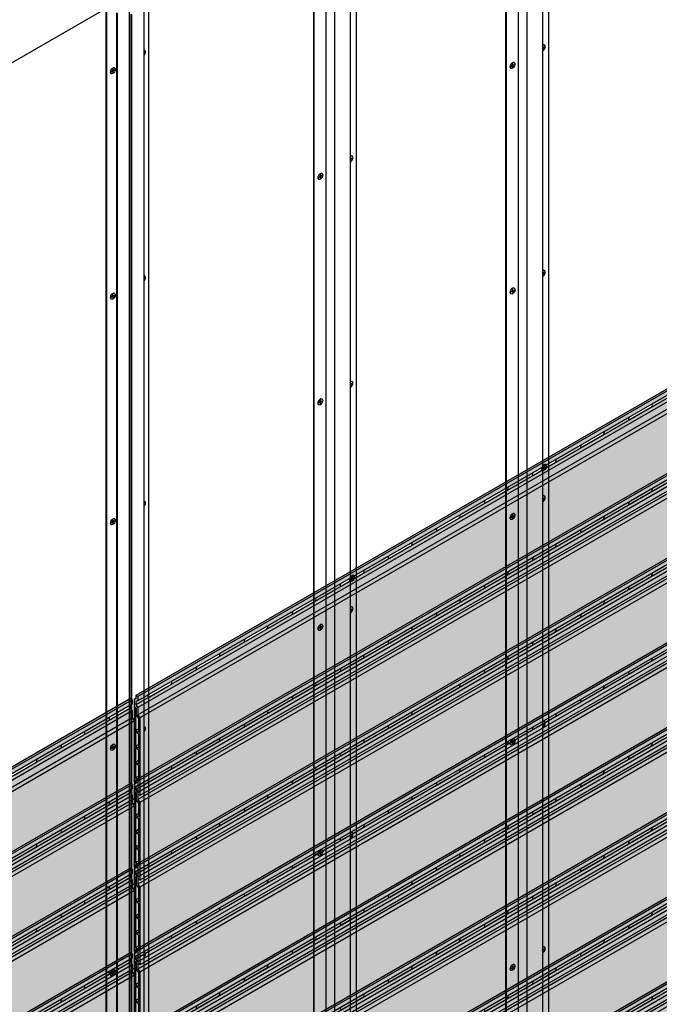
# Model space of a CAD drawing. Units: millimetres. Extents: x 101339 to 241063, y -557879 to -496600.
# Drawn here: x 110418 to 111571, y -533684 to -531910 of the extents above; entities that cross this region are included whole.
import ezdxf

# ---------------------------------------------------------------- set-up
doc = ezdxf.new("R2010")
doc.units = ezdxf.units.MM
for name, color, linetype in [('GUIDE LINE', 252, 'Continuous'), ('HATCHANNEL', 70, 'Continuous'), ('SIDING WITH HATCH', 25, 'Continuous')]:
    doc.layers.add(name, color=color, linetype=linetype)
doc.layers.add('Wall', color=4, linetype='Continuous', lineweight=30)

# ---------------------------------------------------------------- blocks, each defined once
blk = doc.blocks.new('GFHFJHJB')
at = {"layer": 'Wall', "color": 3}
for p, q in [((77.2, -2902.6), (77.2, 43.4)), ((66, 22), (66, -2924)), ((0, -2946), (0, 0)), ((22.7, -2934.1), (22.7, 11.9)), ((38.1, -2942.3), (38.1, 3.8)), ((1, -2946.6), (1, -0.6))]:
    blk.add_line(p, q, dxfattribs=at)
blk = doc.blocks.new('jtuj')
at = {"layer": 'Wall', "color": 2}
for p, q in [((-0.2, 1.9), (-0.2, 0.4)), ((0.2, 1.2), (0.2, 2.1)), ((0.5, 0), (1.7, 0.7)), ((1.7, 1.2), (1, 0.8)), ((-0.5, 0), (-1.7, -0.7)), ((-1.7, -1.2), (-1, -0.8)), ((-0.2, -1.2), (-0.2, -2.1)), ((0.2, -1.9), (0.2, -0.4))]:
    blk.add_line(p, q, dxfattribs=at)
for centre, start, end in [((-0.7, 0.4), 300, 0), ((0.7, 1.2), 180, 300), ((0.7, -0.4), 120, 180), ((-0.7, -1.2), 0, 120)]:
    blk.add_arc(centre, 0.5, start, end, dxfattribs=at)
at = {"layer": 'Wall', "color": 1}
blk.add_ellipse((-0.2, 0.1), major_axis=(-2.14, -3.71), ratio=0.57735, start_param=3.091064, end_param=6.333714, dxfattribs=at)
blk.add_ellipse((0, 0), major_axis=(-2.14, -3.71), ratio=0.57735, dxfattribs=at)
at = {"layer": 'Wall', "color": 2}
for start_param, end_param in [(10.084848, 10.335504), (8.514052, 8.764708), (5.372459, 5.623115), (6.943256, 7.193911)]:
    blk.add_ellipse((0, 0), major_axis=(-1.22, -2.12), ratio=0.57735, start_param=start_param, end_param=end_param, dxfattribs=at)
blk = doc.blocks.new('yrtu')
at = {"layer": 'Wall', "color": 2}
for p, q in [((-0.1, 2.5), (-0.1, 0.5)), ((0.5, 1.6), (0.5, 2.8)), ((0.9, -0.1), (2.6, 0.9)), ((2.6, 1.6), (1.6, 1)), ((-0.1, -1.9), (-0.1, -3.1)), ((0.5, -2.7), (0.5, -0.7))]:
    blk.add_line(p, q, dxfattribs=at)
for centre, start, end in [((-0.8, 0.5), 302.5415, 0), ((1.2, 1.6), 180, 300), ((-0.8, -1.9), 0, 57.4585), ((1.2, -0.7), 120, 180)]:
    blk.add_arc(centre, 0.7, start, end, dxfattribs=at)
at = {"layer": 'Wall', "color": 1}
for centre, start_param, end_param in [((-0.1, 0), 3.091064, 4.00329), ((0.2, -0.1), 6.920388, 10.358372)]:
    blk.add_ellipse(centre, major_axis=(-3, -5.2), ratio=0.57735, start_param=start_param, end_param=end_param, dxfattribs=at)
at = {"layer": 'Wall', "color": 2}
for start_param, end_param in [(10.084848, 10.335504), (8.514052, 8.764708), (6.943256, 7.193911)]:
    blk.add_ellipse((0.2, -0.1), major_axis=(-1.71, -2.97), ratio=0.57735, start_param=start_param, end_param=end_param, dxfattribs=at)
blk = doc.blocks.new('HC FOR HMOLD')
at = {"layer": 'Wall', "color": 3}
for p, q in [((0.5, -2946.3), (0.5, -0.3)), ((-76.7, -2989.7), (-76.7, -43.7)), ((-75.7, -2990.3), (-75.7, -44.3))]:
    blk.add_line(p, q, dxfattribs=at)
at = {"layer": 'Wall', "color": 2}
for p, q in [((-9, -124.7), (-7.7, -123.9)), ((-7.7, -123.2), (-8.7, -123.8)), ((-65.3, -156.5), (-67.1, -157.5)), ((-67.1, -158.2), (-66, -157.6)), ((-65, -153.9), (-65, -155.9)), ((-65, -158.2), (-65, -159.4)), ((-64.3, -154.7), (-64.3, -153.5)), ((-64.3, -159.1), (-64.3, -157)), ((-64, -156.4), (-62.2, -155.4)), ((-62.2, -154.7), (-63.3, -155.3)), ((-9, -531.1), (-7.7, -530.3)), ((-7.7, -529.6), (-8.7, -530.2)), ((-65.3, -562.9), (-67.1, -563.9)), ((-67.1, -564.6), (-66, -564)), ((-65, -560.3), (-65, -562.3)), ((-65, -564.6), (-65, -565.8)), ((-64.3, -561.1), (-64.3, -559.9)), ((-64.3, -565.5), (-64.3, -563.4)), ((-64, -562.8), (-62.2, -561.8)), ((-62.2, -561.1), (-63.3, -561.7)), ((-9, -937.5), (-7.7, -936.7)), ((-7.7, -936), (-8.7, -936.6)), ((-65.3, -969.3), (-67.1, -970.3)), ((-67.1, -971), (-66, -970.4)), ((-65, -966.7), (-65, -968.7)), ((-65, -971), (-65, -972.2)), ((-64.3, -967.5), (-64.3, -966.3)), ((-64.3, -971.9), (-64.3, -969.8)), ((-64, -969.2), (-62.2, -968.2)), ((-62.2, -967.5), (-63.3, -968.1)), ((-9, -1343.9), (-7.7, -1343.1)), ((-7.7, -1342.4), (-8.7, -1343)), ((-65.3, -1375.7), (-67.1, -1376.7)), ((-67.1, -1377.4), (-66, -1376.8)), ((-65, -1373.1), (-65, -1375.1)), ((-65, -1377.4), (-65, -1378.6)), ((-64.3, -1373.9), (-64.3, -1372.7)), ((-64.3, -1378.3), (-64.3, -1376.2)), ((-64, -1375.6), (-62.2, -1374.6)), ((-62.2, -1373.9), (-63.3, -1374.5)), ((-9, -1750.3), (-7.7, -1749.5)), ((-7.7, -1748.8), (-8.7, -1749.4)), ((-65.3, -1782.1), (-67.1, -1783.1)), ((-67.1, -1783.8), (-66, -1783.2)), ((-65, -1779.5), (-65, -1781.5)), ((-65, -1783.8), (-65, -1785)), ((-64.3, -1780.3), (-64.3, -1779.1)), ((-64.3, -1784.7), (-64.3, -1782.6)), ((-64, -1782), (-62.2, -1781)), ((-62.2, -1780.3), (-63.3, -1780.9))]:
    blk.add_line(p, q, dxfattribs=at)
for centre, start, end in [((-9.1, -123.2), 277.6398, 300), ((-65.7, -158.2), 0, 120), ((-65.7, -155.9), 300, 0), ((-63.6, -154.7), 180, 300), ((-63.6, -157), 120, 180), ((-9.1, -529.6), 277.6398, 300), ((-65.7, -564.6), 0, 120), ((-65.7, -562.3), 300, 0), ((-63.6, -561.1), 180, 300), ((-63.6, -563.4), 120, 180), ((-9.1, -936), 277.6398, 300), ((-65.7, -971), 0, 120), ((-65.7, -968.7), 300, 0), ((-63.6, -967.5), 180, 300), ((-63.6, -969.8), 120, 180), ((-9.1, -1342.4), 277.6398, 300), ((-65.7, -1377.4), 0, 120), ((-65.7, -1375.1), 300, 0), ((-63.6, -1373.9), 180, 300), ((-63.6, -1376.2), 120, 180), ((-9.1, -1748.8), 277.6398, 300), ((-65.7, -1783.8), 0, 120), ((-65.7, -1781.5), 300, 0), ((-63.6, -1780.3), 180, 300), ((-63.6, -1782.6), 120, 180)]:
    blk.add_arc(centre, 0.7, start, end, dxfattribs=at)
at = {"layer": 'Wall', "color": 1}
for centre, start_param, end_param in [((-10.1, -125), 7.329862, 9.948897), ((-10.4, -124.8), 3.091064, 3.590958), ((-65, -156.3), 3.091064, 6.333714), ((-10.1, -531.4), 7.329862, 9.948897), ((-10.4, -531.2), 3.091064, 3.590958), ((-65, -562.7), 3.091064, 6.333714), ((-10.1, -937.8), 7.329862, 9.948897), ((-10.4, -937.6), 3.091064, 3.590958), ((-65, -969.1), 3.091064, 6.333714), ((-10.1, -1344.2), 7.329862, 9.948897), ((-10.4, -1344), 3.091064, 3.590958), ((-65, -1375.5), 3.091064, 6.333714), ((-10.1, -1750.6), 7.329862, 9.948897), ((-10.4, -1750.4), 3.091064, 3.590958), ((-65, -1781.9), 3.091064, 6.333714)]:
    blk.add_ellipse(centre, major_axis=(-3, -5.2), ratio=0.57735, start_param=start_param, end_param=end_param, dxfattribs=at)
at = {"layer": 'Wall', "color": 2}
for centre, start_param, end_param in [((-10.1, -125), 8.514052, 8.764708), ((-64.6, -156.5), 5.372459, 5.623115), ((-64.6, -156.5), 10.084848, 10.335504), ((-64.6, -156.5), 6.943256, 7.193911), ((-64.6, -156.5), 8.514052, 8.764708), ((-10.1, -531.4), 8.514052, 8.764708), ((-64.6, -562.9), 5.372459, 5.623115), ((-64.6, -562.9), 10.084848, 10.335504), ((-64.6, -562.9), 6.943256, 7.193911), ((-64.6, -562.9), 8.514052, 8.764708), ((-10.1, -937.8), 8.514052, 8.764708), ((-64.6, -969.3), 5.372459, 5.623115), ((-64.6, -969.3), 10.084848, 10.335504), ((-64.6, -969.3), 6.943256, 7.193911), ((-64.6, -969.3), 8.514052, 8.764708), ((-10.1, -1344.2), 8.514052, 8.764708), ((-64.6, -1375.7), 5.372459, 5.623115), ((-64.6, -1375.7), 10.084848, 10.335504), ((-64.6, -1375.7), 6.943256, 7.193911), ((-64.6, -1375.7), 8.514052, 8.764708), ((-10.1, -1750.6), 8.514052, 8.764708), ((-64.6, -1782.1), 5.372459, 5.623115), ((-64.6, -1782.1), 10.084848, 10.335504), ((-64.6, -1782.1), 6.943256, 7.193911), ((-64.6, -1782.1), 8.514052, 8.764708)]:
    blk.add_ellipse(centre, major_axis=(-1.71, -2.97), ratio=0.57735, start_param=start_param, end_param=end_param, dxfattribs=at)
at = {"layer": 'Wall', "color": 1}
for centre in [(-64.6, -156.5), (-64.6, -562.9), (-64.6, -969.3), (-64.6, -1375.7), (-64.6, -1782.1)]:
    blk.add_ellipse(centre, major_axis=(-3, -5.2), ratio=0.57735, dxfattribs=at)
blk = doc.blocks.new('SIDING TRIMMED')
at = {"layer": 'Wall', "true_color": 0xcc6d28}
h = blk.add_hatch(color=32, dxfattribs=at)
h.dxf.hatch_style = 1
h.paths.add_polyline_path([(0, 140), (0, 147.8), (-2092, -1060), (-2087.9, -1065.4)])
h.paths.add_polyline_path([(0, 147.8), (0, 160.8), (-2092, -1047), (-2092, -1060)])
h = blk.add_hatch(color=32, dxfattribs=at)
h.dxf.hatch_style = 1
h.paths.add_polyline_path([(0, 0), (0, 140), (-2087.9, -1065.4), (-2087.9, -1205.4)])
h = blk.add_hatch(color=32, dxfattribs=at)
h.dxf.hatch_style = 1
h.paths.add_polyline_path([(-694, -219.9), (-694, -216.2), (-1400.4, -624), (-1400.4, -627.7)])
h.paths.add_polyline_path([(-694, -227.9), (-694, -219.9), (-1400.4, -627.7), (-1400.4, -635.7)])
h = blk.add_hatch(color=32, dxfattribs=at)
h.dxf.hatch_style = 1
h.paths.add_polyline_path([(-694, -239.9), (-694, -233.2), (-1400.4, -641), (-1400.4, -647.7)])
h = blk.add_hatch(color=32, dxfattribs=at)
h.dxf.hatch_style = 1
edge = h.paths.add_edge_path()
edge.add_line((-1119.6, -478.9), (-1119.6, -478.2))
edge.add_ellipse((-1118.8, -475.4), major_axis=(-1.53, -2.65), ratio=0.57735, start_angle=248.0739, end_angle=381.9261, ccw=False)
edge.add_line((-1119.6, -473.6), (-1165.6, -500.1))
edge.add_ellipse((-1166.4, -502.9), major_axis=(-1.53, -2.65), ratio=0.57735, start_angle=405, end_angle=561.9261, ccw=False)
edge.add_line((-1166.4, -505.4), (-1166.4, -505.9))
edge.add_line((-1166.4, -505.9), (-1119.6, -478.9))
h = blk.add_hatch(color=32, dxfattribs=at)
h.dxf.hatch_style = 1
edge = h.paths.add_edge_path()
edge.add_line((-1166.4, -505.9), (-1166.4, -505.4))
edge.add_line((-1166.4, -505.4), (-1205.4, -527.9))
edge.add_ellipse((-1205.4, -525.4), major_axis=(-1.53, -2.65), ratio=0.57735, start_angle=381.9261, end_angle=405.0006, ccw=False)
edge.add_line((-1206.2, -528.2), (-1206.2, -528.9))
edge.add_line((-1206.2, -528.9), (-1166.4, -505.9))
h = blk.add_hatch(color=32, dxfattribs=at)
h.dxf.hatch_style = 1
edge = h.paths.add_edge_path()
edge.add_line((-1206.2, -528.9), (-1206.2, -528.2))
edge.add_ellipse((-1205.4, -525.4), major_axis=(-1.53, -2.65), ratio=0.57735, start_angle=248.0739, end_angle=381.9261, ccw=False)
edge.add_line((-1206.2, -523.6), (-1252.2, -550.1))
edge.add_ellipse((-1253, -552.9), major_axis=(-1.53, -2.65), ratio=0.57735, start_angle=405, end_angle=561.9261, ccw=False)
edge.add_line((-1253, -555.4), (-1253, -555.9))
edge.add_line((-1253, -555.9), (-1206.2, -528.9))
h = blk.add_hatch(color=32, dxfattribs=at)
h.dxf.hatch_style = 1
edge = h.paths.add_edge_path()
edge.add_line((-1253, -555.9), (-1253, -555.4))
edge.add_line((-1253, -555.4), (-1292, -577.9))
edge.add_ellipse((-1292, -575.4), major_axis=(-1.53, -2.65), ratio=0.57735, start_angle=381.9261, end_angle=404.9994, ccw=False)
edge.add_line((-1292.8, -578.2), (-1292.8, -578.9))
edge.add_line((-1292.8, -578.9), (-1253, -555.9))
h = blk.add_hatch(color=32, dxfattribs=at)
h.dxf.hatch_style = 1
edge = h.paths.add_edge_path()
edge.add_line((-1292.8, -578.9), (-1292.8, -578.2))
edge.add_ellipse((-1292, -575.4), major_axis=(-1.53, -2.65), ratio=0.57735, start_angle=248.0739, end_angle=381.9261, ccw=False)
edge.add_line((-1292.8, -573.6), (-1338.8, -600.1))
edge.add_ellipse((-1339.6, -602.9), major_axis=(-1.53, -2.65), ratio=0.57735, start_angle=405, end_angle=561.9261, ccw=False)
edge.add_line((-1339.6, -605.4), (-1339.6, -605.9))
edge.add_line((-1339.6, -605.9), (-1292.8, -578.9))
h = blk.add_hatch(color=32, dxfattribs=at)
h.dxf.hatch_style = 1
edge = h.paths.add_edge_path()
edge.add_line((-1339.6, -605.9), (-1339.6, -605.4))
edge.add_line((-1339.6, -605.4), (-1378.6, -627.9))
edge.add_ellipse((-1378.6, -625.4), major_axis=(-1.53, -2.65), ratio=0.57735, start_angle=381.9261, end_angle=405.0006, ccw=False)
edge.add_line((-1379.5, -628.2), (-1379.5, -628.9))
edge.add_line((-1379.5, -628.9), (-1339.6, -605.9))
h = blk.add_hatch(color=32, dxfattribs=at)
h.dxf.hatch_style = 1
h.paths.add_polyline_path([(-1400.4, -627.7), (-1400.4, -624), (-2095.2, -1025.2), (-2092, -1027)])
h.paths.add_polyline_path([(-1400.4, -635.7), (-1400.4, -627.7), (-2092, -1027), (-2092, -1035)])
h = blk.add_hatch(color=32, dxfattribs=at)
h.dxf.hatch_style = 1
edge = h.paths.add_edge_path()
edge.add_line((-1379.5, -628.9), (-1379.5, -628.2))
edge.add_ellipse((-1378.6, -625.4), major_axis=(-1.53, -2.65), ratio=0.57735, start_angle=248.0739, end_angle=381.9261, ccw=False)
edge.add_line((-1379.5, -623.6), (-1425.4, -650.1))
edge.add_ellipse((-1426.2, -652.9), major_axis=(-1.53, -2.65), ratio=0.57735, start_angle=405.0006, end_angle=561.9261, ccw=False)
edge.add_line((-1426.2, -655.4), (-1426.2, -655.9))
edge.add_line((-1426.2, -655.9), (-1379.5, -628.9))
h = blk.add_hatch(color=32, dxfattribs=at)
h.dxf.hatch_style = 1
h.paths.add_polyline_path([(-1400.4, -647.7), (-1400.4, -641), (-2095.2, -1042.2), (-2092, -1047)])
h = blk.add_hatch(color=32, dxfattribs=at)
h.dxf.hatch_style = 1
edge = h.paths.add_edge_path()
edge.add_line((-1426.2, -655.9), (-1426.2, -655.4))
edge.add_line((-1426.2, -655.4), (-1465.2, -677.9))
edge.add_ellipse((-1465.2, -675.4), major_axis=(-1.53, -2.65), ratio=0.57735, start_angle=381.9261, end_angle=404.9993, ccw=False)
edge.add_line((-1466.1, -678.2), (-1466.1, -678.9))
edge.add_line((-1466.1, -678.9), (-1426.2, -655.9))
h = blk.add_hatch(color=32, dxfattribs=at)
h.dxf.hatch_style = 1
edge = h.paths.add_edge_path()
edge.add_line((-1466.1, -678.9), (-1466.1, -678.2))
edge.add_ellipse((-1465.2, -675.4), major_axis=(-1.53, -2.65), ratio=0.57735, start_angle=248.0739, end_angle=381.9261, ccw=False)
edge.add_line((-1466.1, -673.6), (-1512, -700.1))
edge.add_ellipse((-1512.8, -702.9), major_axis=(-1.53, -2.65), ratio=0.57735, start_angle=405.0006, end_angle=561.9261, ccw=False)
edge.add_line((-1512.8, -705.4), (-1512.8, -705.9))
edge.add_line((-1512.8, -705.9), (-1466.1, -678.9))
h = blk.add_hatch(color=32, dxfattribs=at)
h.dxf.hatch_style = 1
edge = h.paths.add_edge_path()
edge.add_line((-1512.8, -705.9), (-1512.8, -705.4))
edge.add_line((-1512.8, -705.4), (-1551.8, -727.9))
edge.add_ellipse((-1551.8, -725.4), major_axis=(-1.53, -2.65), ratio=0.57735, start_angle=381.9261, end_angle=404.9993, ccw=False)
edge.add_line((-1552.7, -728.2), (-1552.7, -728.9))
edge.add_line((-1552.7, -728.9), (-1512.8, -705.9))
h = blk.add_hatch(color=32, dxfattribs=at)
h.dxf.hatch_style = 1
edge = h.paths.add_edge_path()
edge.add_line((-1552.7, -728.9), (-1552.7, -728.2))
edge.add_ellipse((-1551.8, -725.4), major_axis=(-1.53, -2.65), ratio=0.57735, start_angle=248.0739, end_angle=381.9261, ccw=False)
edge.add_line((-1552.7, -723.6), (-1598.6, -750.1))
edge.add_ellipse((-1599.4, -752.9), major_axis=(-1.53, -2.65), ratio=0.57735, start_angle=405, end_angle=561.9261, ccw=False)
edge.add_line((-1599.4, -755.4), (-1599.4, -755.9))
edge.add_line((-1599.4, -755.9), (-1552.7, -728.9))
h = blk.add_hatch(color=32, dxfattribs=at)
h.dxf.hatch_style = 1
edge = h.paths.add_edge_path()
edge.add_line((-1599.4, -755.9), (-1599.4, -755.4))
edge.add_line((-1599.4, -755.4), (-1638.4, -777.9))
edge.add_ellipse((-1638.4, -775.4), major_axis=(-1.53, -2.65), ratio=0.57735, start_angle=381.9261, end_angle=405.0006, ccw=False)
edge.add_line((-1639.3, -778.2), (-1639.3, -778.9))
edge.add_line((-1639.3, -778.9), (-1599.4, -755.9))
h = blk.add_hatch(color=32, dxfattribs=at)
h.dxf.hatch_style = 1
edge = h.paths.add_edge_path()
edge.add_line((-1639.3, -778.9), (-1639.3, -778.2))
edge.add_ellipse((-1638.4, -775.4), major_axis=(-1.53, -2.65), ratio=0.57735, start_angle=248.0739, end_angle=381.9261, ccw=False)
edge.add_line((-1639.3, -773.6), (-1685.2, -800.1))
edge.add_ellipse((-1686, -802.9), major_axis=(-1.53, -2.65), ratio=0.57735, start_angle=405.0006, end_angle=561.9261, ccw=False)
edge.add_line((-1686, -805.4), (-1686, -805.9))
edge.add_line((-1686, -805.9), (-1639.3, -778.9))
h = blk.add_hatch(color=32, dxfattribs=at)
h.dxf.hatch_style = 1
edge = h.paths.add_edge_path()
edge.add_line((-1686, -805.9), (-1686, -805.4))
edge.add_line((-1686, -805.4), (-1725, -827.9))
edge.add_ellipse((-1725, -825.4), major_axis=(-1.53, -2.65), ratio=0.57735, start_angle=381.9261, end_angle=404.9993, ccw=False)
edge.add_line((-1725.9, -828.2), (-1725.9, -828.9))
edge.add_line((-1725.9, -828.9), (-1686, -805.9))
h = blk.add_hatch(color=32, dxfattribs=at)
h.dxf.hatch_style = 1
edge = h.paths.add_edge_path()
edge.add_line((-1725.9, -828.9), (-1725.9, -828.2))
edge.add_ellipse((-1725, -825.4), major_axis=(-1.53, -2.65), ratio=0.57735, start_angle=248.0739, end_angle=381.9261, ccw=False)
edge.add_line((-1725.9, -823.6), (-1771.8, -850.1))
edge.add_ellipse((-1772.6, -852.9), major_axis=(-1.53, -2.65), ratio=0.57735, start_angle=405, end_angle=561.9261, ccw=False)
edge.add_line((-1772.6, -855.4), (-1772.6, -855.9))
edge.add_line((-1772.6, -855.9), (-1725.9, -828.9))
h = blk.add_hatch(color=32, dxfattribs=at)
h.dxf.hatch_style = 1
edge = h.paths.add_edge_path()
edge.add_line((-1772.6, -855.9), (-1772.6, -855.4))
edge.add_line((-1772.6, -855.4), (-1811.6, -877.9))
edge.add_ellipse((-1811.6, -875.4), major_axis=(-1.53, -2.65), ratio=0.57735, start_angle=381.9261, end_angle=405.0006, ccw=False)
edge.add_line((-1812.5, -878.2), (-1812.5, -878.9))
edge.add_line((-1812.5, -878.9), (-1772.6, -855.9))
h = blk.add_hatch(color=32, dxfattribs=at)
h.dxf.hatch_style = 1
edge = h.paths.add_edge_path()
edge.add_line((-1812.5, -878.9), (-1812.5, -878.2))
edge.add_ellipse((-1811.6, -875.4), major_axis=(-1.53, -2.65), ratio=0.57735, start_angle=248.0739, end_angle=381.9261, ccw=False)
edge.add_line((-1812.5, -873.6), (-1858.4, -900.1))
edge.add_ellipse((-1859.2, -902.9), major_axis=(-1.53, -2.65), ratio=0.57735, start_angle=405, end_angle=561.9261, ccw=False)
edge.add_line((-1859.2, -905.4), (-1859.2, -905.9))
edge.add_line((-1859.2, -905.9), (-1812.5, -878.9))
h = blk.add_hatch(color=32, dxfattribs=at)
h.dxf.hatch_style = 1
edge = h.paths.add_edge_path()
edge.add_line((-1859.2, -905.9), (-1859.2, -905.4))
edge.add_line((-1859.2, -905.4), (-1898.2, -927.9))
edge.add_ellipse((-1898.2, -925.4), major_axis=(-1.53, -2.65), ratio=0.57735, start_angle=381.9261, end_angle=405.0006, ccw=False)
edge.add_line((-1899.1, -928.2), (-1899.1, -928.9))
edge.add_line((-1899.1, -928.9), (-1859.2, -905.9))
h = blk.add_hatch(color=32, dxfattribs=at)
h.dxf.hatch_style = 1
edge = h.paths.add_edge_path()
edge.add_line((-1899.1, -928.9), (-1899.1, -928.2))
edge.add_ellipse((-1898.2, -925.4), major_axis=(-1.53, -2.65), ratio=0.57735, start_angle=248.0739, end_angle=381.9261, ccw=False)
edge.add_line((-1899.1, -923.6), (-1945, -950.1))
edge.add_ellipse((-1945.9, -952.9), major_axis=(-1.53, -2.65), ratio=0.57735, start_angle=405.0006, end_angle=561.9261, ccw=False)
edge.add_line((-1945.9, -955.4), (-1945.9, -955.9))
edge.add_line((-1945.9, -955.9), (-1899.1, -928.9))
h = blk.add_hatch(color=32, dxfattribs=at)
h.dxf.hatch_style = 1
edge = h.paths.add_edge_path()
edge.add_line((-1945.9, -955.9), (-1945.9, -955.4))
edge.add_line((-1945.9, -955.4), (-1984.8, -977.9))
edge.add_ellipse((-1984.8, -975.4), major_axis=(-1.53, -2.65), ratio=0.57735, start_angle=381.9261, end_angle=404.9993, ccw=False)
edge.add_line((-1985.7, -978.2), (-1985.7, -978.9))
edge.add_line((-1985.7, -978.9), (-1945.9, -955.9))
h = blk.add_hatch(color=32, dxfattribs=at)
h.dxf.hatch_style = 1
edge = h.paths.add_edge_path()
edge.add_line((-1985.7, -978.9), (-1985.7, -978.2))
edge.add_ellipse((-1984.8, -975.4), major_axis=(-1.53, -2.65), ratio=0.57735, start_angle=248.0739, end_angle=381.9261, ccw=False)
edge.add_line((-1985.7, -973.6), (-2031.6, -1000.1))
edge.add_ellipse((-2032.5, -1002.9), major_axis=(-1.53, -2.65), ratio=0.57735, start_angle=405, end_angle=561.9261, ccw=False)
edge.add_line((-2032.5, -1005.4), (-2032.5, -1005.9))
edge.add_line((-2032.5, -1005.9), (-1985.7, -978.9))
h = blk.add_hatch(color=32, dxfattribs=at)
h.dxf.hatch_style = 1
edge = h.paths.add_edge_path()
edge.add_line((-2032.5, -1005.9), (-2032.5, -1005.4))
edge.add_line((-2032.5, -1005.4), (-2071.4, -1027.9))
edge.add_ellipse((-2071.4, -1025.4), major_axis=(-1.53, -2.65), ratio=0.57735, start_angle=381.9261, end_angle=405.0006, ccw=False)
edge.add_line((-2072.3, -1028.2), (-2072.3, -1028.9))
edge.add_line((-2072.3, -1028.9), (-2032.5, -1005.9))
h = blk.add_hatch(color=32, dxfattribs=at)
h.dxf.hatch_style = 1
h.paths.add_polyline_path([(-2087.9, -1065.4), (-2092, -1060), (-2092, -1047), (-2095.2, -1042.2), (-2095.2, -1036.2), (-2092, -1035), (-2092, -1027), (-2095.2, -1025.2), (-2095.2, -1031.2), (-2098.4, -1032.3), (-2098.4, -1180.7), (-2094.8, -1182.8), (-2094.8, -1176.8), (-2091.3, -1178.8), (-2091.3, -1203.4), (-2087.9, -1205.4)])
h.paths.add_polyline_path([(-2090.4, -1176.9), (-2095.9, -1173.7), (-2095.9, -1147.7), (-2090.4, -1150.9)], flags=16)
h.paths.add_polyline_path([(-2090.4, -1148.4), (-2095.9, -1145.2), (-2095.9, -1119.2), (-2090.4, -1122.4)], flags=16)
h.paths.add_polyline_path([(-2090.4, -1119.9), (-2095.9, -1116.7), (-2095.9, -1090.7), (-2090.4, -1093.9)], flags=16)
h.paths.add_polyline_path([(-2090.4, -1091.4), (-2095.9, -1088.2), (-2095.9, -1045.7), (-2094.5, -1047.8), (-2094.5, -1060.9), (-2090.4, -1066.3)], flags=16)
h = blk.add_hatch(color=32, dxfattribs=at)
h.dxf.hatch_style = 1
edge = h.paths.add_edge_path()
edge.add_line((-2072.3, -1028.9), (-2072.3, -1028.2))
edge.add_ellipse((-2071.4, -1025.4), major_axis=(-1.53, -2.65), ratio=0.57735, start_angle=248.0739, end_angle=381.9261, ccw=False)
edge.add_line((-2072.3, -1023.6), (-2092, -1035))
edge.add_line((-2092, -1035), (-2095.2, -1036.2))
edge.add_line((-2095.2, -1036.2), (-2095.2, -1042.2))
edge.add_line((-2095.2, -1042.2), (-2072.3, -1028.9))
h = blk.add_hatch(color=32, dxfattribs=at)
h.dxf.hatch_style = 1
h.paths.add_polyline_path([(-2095.2, -1030.5), (-2098.4, -1032.3), (-2095.2, -1031.2)])
h = blk.add_hatch(color=32, dxfattribs=at)
h.dxf.hatch_style = 1
h.paths.add_polyline_path([(-2091.3, -1178.8), (-2094.8, -1176.8), (-2094.8, -1182.8), (-2091.3, -1180.8)])
h.paths.add_polyline_path([(-2090.4, -1170.5), (-2095.9, -1173.7), (-2090.4, -1176.9)])
h.paths.add_polyline_path([(-2090.4, -1150.9), (-2095.9, -1147.7), (-2095.9, -1173.7), (-2090.4, -1170.5)])
h.paths.add_polyline_path([(-2090.4, -1142), (-2095.9, -1145.2), (-2090.4, -1148.4)])
h.paths.add_polyline_path([(-2090.4, -1122.4), (-2095.9, -1119.2), (-2095.9, -1145.2), (-2090.4, -1142)])
h.paths.add_polyline_path([(-2090.4, -1113.5), (-2095.9, -1116.7), (-2090.4, -1119.9)])
h.paths.add_polyline_path([(-2090.4, -1093.9), (-2095.9, -1090.7), (-2095.9, -1116.7), (-2090.4, -1113.5)])
h.paths.add_polyline_path([(-2090.4, -1085), (-2095.9, -1088.2), (-2090.4, -1091.4)])
h.paths.add_polyline_path([(-2090.4, -1066.3), (-2094.5, -1060.9), (-2094.5, -1047.8), (-2095.9, -1045.7), (-2095.9, -1088.2), (-2090.4, -1085)])
at = {"color": 3}
for p, q in [((-2092, -1027), (-2095.2, -1025.2)), ((-2095.2, -1025.2), (-2095.2, -1031.2)), ((-2092, -1027), (-2092, -1035)), ((-2095.2, -1031.2), (-2098.4, -1032.3)), ((-2098.4, -1032.3), (-2098.4, -1180.7)), ((-2095.9, -1045.7), (-2094.5, -1047.8)), ((-2095.9, -1045.7), (-2095.9, -1088.2)), ((-2092, -1035), (-2095.2, -1036.2)), ((-2095.2, -1036.2), (-2095.2, -1042.2)), ((-2095.2, -1042.2), (-2092, -1047)), ((-2094.5, -1047.8), (-2094.5, -1060.9)), ((-2094.5, -1060.9), (-2090.4, -1066.3)), ((-2092, -1047), (-2092, -1060)), ((-2092, -1060), (-2087.9, -1065.4)), ((-2090.4, -1066.3), (-2090.4, -1091.4)), ((-2087.9, -1065.4), (-2087.9, -1205.4)), ((-2095.9, -1088.2), (-2090.4, -1085)), ((-2095.9, -1088.2), (-2090.4, -1091.4)), ((-2095.9, -1090.7), (-2095.9, -1116.7)), ((-2095.9, -1090.7), (-2090.4, -1093.9)), ((-2090.4, -1093.9), (-2090.4, -1119.9)), ((-2095.9, -1116.7), (-2090.4, -1113.5)), ((-2095.9, -1116.7), (-2090.4, -1119.9)), ((-2095.9, -1119.2), (-2095.9, -1145.2)), ((-2095.9, -1119.2), (-2090.4, -1122.4)), ((-2090.4, -1122.4), (-2090.4, -1148.4)), ((-2095.9, -1145.2), (-2090.4, -1142)), ((-2095.9, -1145.2), (-2090.4, -1148.4)), ((-2095.9, -1147.7), (-2095.9, -1173.7)), ((-2095.9, -1147.7), (-2090.4, -1150.9)), ((-2090.4, -1150.9), (-2090.4, -1176.9)), ((-2095.9, -1173.7), (-2090.4, -1170.5)), ((-2094.8, -1182.8), (-2098.4, -1180.7)), ((-2090.4, -1176.9), (-2095.9, -1173.7)), ((-2091.3, -1178.8), (-2094.8, -1176.8)), ((-2094.8, -1176.8), (-2094.8, -1182.8)), ((-2091.3, -1203.4), (-2091.3, -1178.8)), ((-2087.9, -1205.4), (-2091.3, -1203.4))]:
    blk.add_line(p, q, dxfattribs=at)
at = {"layer": 'GUIDE LINE'}
for p, q in [((-1205.4, -527.9), (-1166.4, -505.4)), ((-1292, -577.9), (-1253, -555.4)), ((-1378.6, -627.9), (-1339.6, -605.4)), ((-1465.2, -677.9), (-1426.2, -655.4)), ((-1551.8, -727.9), (-1512.8, -705.4)), ((-1638.4, -777.9), (-1599.4, -755.4)), ((-1725, -827.9), (-1686, -805.4)), ((-1811.6, -877.9), (-1772.6, -855.4)), ((-1898.2, -927.9), (-1859.2, -905.4)), ((-1984.8, -977.9), (-1945.9, -955.4)), ((-2071.4, -1027.9), (-2032.5, -1005.4))]:
    blk.add_line(p, q, dxfattribs=at)
for centre, start_param, end_param in [((-1166.4, -502.9), 7.068583, 9.80746), ((-1205.4, -525.4), 4.329707, 7.068593), ((-1253, -552.9), 7.068583, 9.80746), ((-1292, -575.4), 4.329707, 7.068593), ((-1339.6, -602.9), 7.068583, 9.80746), ((-1378.6, -625.4), 4.329707, 7.068593), ((-1426.2, -652.9), 7.068583, 9.80746), ((-1465.2, -675.4), 4.329707, 7.068593), ((-1512.8, -702.9), 7.068583, 9.80746), ((-1551.8, -725.4), 4.329707, 7.068593), ((-1599.4, -752.9), 7.068583, 9.80746), ((-1638.4, -775.4), 4.329707, 7.068593), ((-1686, -802.9), 7.068583, 9.80746), ((-1725, -825.4), 4.329707, 7.068593), ((-1772.6, -852.9), 7.068583, 9.80746), ((-1811.6, -875.4), 4.329707, 7.068593), ((-1859.2, -902.9), 7.068583, 9.80746), ((-1898.2, -925.4), 4.329707, 7.068593), ((-1945.9, -952.9), 7.068583, 9.80746), ((-1984.8, -975.4), 4.329707, 7.068593), ((-2032.5, -1002.9), 7.068583, 9.80746), ((-2071.4, -1025.4), 4.329707, 7.068593)]:
    blk.add_ellipse(centre, major_axis=(-1.53, -2.65), ratio=0.57735, start_param=start_param, end_param=end_param, dxfattribs=at)
at = {"layer": 'Wall', "color": 3}
for p, q in [((0, 184.5), (-2095.2, -1025.2)), ((0, 180.8), (-2092, -1027)), ((0, 167.5), (-2095.2, -1042.2)), ((0, 172.8), (-2092, -1035)), ((0, 160.8), (-2092, -1047)), ((0, 147.8), (-2092, -1060)), ((0, 140), (-2087.9, -1065.4)), ((0, 0), (-2087.9, -1205.4)), ((-2095.2, -1030.5), (-2098.4, -1032.3)), ((-2091.3, -1180.8), (-2094.8, -1182.8))]:
    blk.add_line(p, q, dxfattribs=at)
blk = doc.blocks.new('SIDING FOR 1 SET')
at = {"layer": 'Wall', "true_color": 0xcc6d28}
h = blk.add_hatch(color=32, dxfattribs=at)
h.dxf.hatch_style = 1
h.paths.add_polyline_path([(2139, 1374.9), (2134.8, 1380.3), (-4.2, 145.4), (0, 140)])
h.paths.add_polyline_path([(2134.8, 1380.3), (2134.8, 1393.3), (-4.2, 158.4), (-4.2, 145.4)])
h.paths.add_polyline_path([(2134.8, 1393.3), (2131.6, 1398.2), (-7.4, 163.2), (-4.2, 158.4)])
h.paths.add_polyline_path([(2134.8, 1405.3), (2134.8, 1413.3), (-4.2, 178.4), (-4.2, 170.4)])
h = blk.add_hatch(color=32, dxfattribs=at)
h.dxf.hatch_style = 1
h.paths.add_polyline_path([(2134.8, 1413.3), (2131.6, 1415.2), (1399.1, 992.3), (1399.1, 988.6)])
h = blk.add_hatch(color=32, dxfattribs=at)
h.dxf.hatch_style = 1
edge = h.paths.add_edge_path()
edge.add_line((2131.6, 1398.2), (2131.6, 1398.7))
edge.add_line((2131.6, 1398.7), (2094.9, 1377.5))
edge.add_ellipse((2094.9, 1380), major_axis=(-1.53, -2.65), ratio=0.57735, start_angle=381.9261, end_angle=405.0006, ccw=False)
edge.add_line((2094.1, 1377.2), (2094.1, 1376.5))
edge.add_line((2094.1, 1376.5), (2131.6, 1398.2))
h = blk.add_hatch(color=32, dxfattribs=at)
h.dxf.hatch_style = 1
h.paths.add_polyline_path([(2139, 1234.9), (2139, 1374.9), (0, 140), (0, 0)])
h = blk.add_hatch(color=32, dxfattribs=at)
h.dxf.hatch_style = 1
edge = h.paths.add_edge_path()
edge.add_line((2094.1, 1376.5), (2094.1, 1377.2))
edge.add_ellipse((2094.9, 1380), major_axis=(-1.53, -2.65), ratio=0.57735, start_angle=248.0739, end_angle=381.9261, ccw=False)
edge.add_line((2094.1, 1381.8), (2048.1, 1355.3))
edge.add_ellipse((2047.3, 1352.5), major_axis=(-1.53, -2.65), ratio=0.57735, start_angle=405, end_angle=561.9261, ccw=False)
edge.add_line((2047.3, 1350), (2047.3, 1349.5))
edge.add_line((2047.3, 1349.5), (2094.1, 1376.5))
h = blk.add_hatch(color=32, dxfattribs=at)
h.dxf.hatch_style = 1
edge = h.paths.add_edge_path()
edge.add_line((2047.3, 1349.5), (2047.3, 1350))
edge.add_line((2047.3, 1350), (2008.3, 1327.5))
edge.add_ellipse((2008.3, 1330), major_axis=(-1.53, -2.65), ratio=0.57735, start_angle=381.9261, end_angle=405.0006, ccw=False)
edge.add_line((2007.5, 1327.2), (2007.5, 1326.5))
edge.add_line((2007.5, 1326.5), (2047.3, 1349.5))
h = blk.add_hatch(color=32, dxfattribs=at)
h.dxf.hatch_style = 1
edge = h.paths.add_edge_path()
edge.add_line((2007.5, 1326.5), (2007.5, 1327.2))
edge.add_ellipse((2008.3, 1330), major_axis=(-1.53, -2.65), ratio=0.57735, start_angle=248.0739, end_angle=381.9261, ccw=False)
edge.add_line((2007.5, 1331.8), (1961.5, 1305.3))
edge.add_ellipse((1960.7, 1302.5), major_axis=(-1.53, -2.65), ratio=0.57735, start_angle=405, end_angle=561.9261, ccw=False)
edge.add_line((1960.7, 1300), (1960.7, 1299.5))
edge.add_line((1960.7, 1299.5), (2007.5, 1326.5))
h = blk.add_hatch(color=32, dxfattribs=at)
h.dxf.hatch_style = 1
edge = h.paths.add_edge_path()
edge.add_line((1960.7, 1299.5), (1960.7, 1300))
edge.add_line((1960.7, 1300), (1921.7, 1277.5))
edge.add_ellipse((1921.7, 1280), major_axis=(-1.53, -2.65), ratio=0.57735, start_angle=381.9261, end_angle=405.0006, ccw=False)
edge.add_line((1920.9, 1277.2), (1920.9, 1276.5))
edge.add_line((1920.9, 1276.5), (1960.7, 1299.5))
at = {"color": 3}
for p, q in [((2134.8, 1413.3), (2131.6, 1415.2)), ((2131.6, 1403.5), (2131.6, 1398.2)), ((2134.8, 1413.3), (2134.8, 1405.3)), ((2131.6, 1398.2), (2134.8, 1393.3)), ((2134.8, 1393.3), (2134.8, 1380.3)), ((2134.8, 1380.3), (2139, 1374.9)), ((2139, 1374.9), (2139, 1234.9))]:
    blk.add_line(p, q, dxfattribs=at)
at = {"layer": 'GUIDE LINE'}
for p, q in [((2094.9, 1377.5), (2131.6, 1398.7)), ((2008.3, 1327.5), (2047.3, 1350)), ((1921.7, 1277.5), (1960.7, 1300))]:
    blk.add_line(p, q, dxfattribs=at)
for centre, start_param, end_param in [((2094.9, 1380), 4.329707, 7.068593), ((2047.3, 1352.5), 7.068583, 9.80746), ((2008.3, 1330), 4.329707, 7.068593), ((1960.7, 1302.5), 7.068583, 9.80746)]:
    blk.add_ellipse(centre, major_axis=(-1.53, -2.65), ratio=0.57735, start_param=start_param, end_param=end_param, dxfattribs=at)
at = {"layer": 'Wall', "color": 3}
for p, q in [((2131.6, 1415.2), (-7.4, 180.2)), ((2134.8, 1413.3), (-4.2, 178.4)), ((2134.8, 1405.3), (-4.2, 170.4)), ((2131.6, 1398.2), (-7.4, 163.2)), ((2134.8, 1393.3), (-4.2, 158.4)), ((2134.8, 1380.3), (-4.2, 145.4)), ((2139, 1374.9), (0, 140)), ((2139, 1234.9), (0, 0))]:
    blk.add_line(p, q, dxfattribs=at)
blk = doc.blocks.new('SIDING HMOLD')
at = {"layer": 'Wall', "color": 3}
for p, q in [((-15.4, 8.3), (-15.4, -2937.8)), ((11, 6.3), (11, -2939.7)), ((-37.9, -3.5), (-37.9, -2949.5)), ((-36.8, -4.1), (-36.8, -2950.1)), ((-12.1, -5.7), (-12.1, -2951.7)), ((-11, -6.4), (-11, -2952.4))]:
    blk.add_line(p, q, dxfattribs=at)

msp = doc.modelspace()

# ---------------------------------------------------------------- linework, layer by layer
at = {"layer": 'Wall', "color": 4}
msp.add_line((112725.308, -530647.319), (108419.351, -533133.365), dxfattribs=at)

# ---------------------------------------------------------------- block references
at = {"layer": 'GUIDE LINE'}
for name, p in [('HC FOR HMOLD', (110650.924, -531845.566)), ('SIDING HMOLD', (110630.932, -531893.928)), ('SIDING HMOLD', (110630.932, -531893.928))]:
    msp.add_blockref(name, p, dxfattribs=at)
at = {"layer": 'HATCHANNEL', "color": 3}
for p in [(111294.733, -531473.269), (110948.323, -531673.269)]:
    msp.add_blockref('GFHFJHJB', p, dxfattribs=at)
at = {"layer": 'SIDING WITH HATCH'}
for name, p in [('SIDING TRIMMED', (112723.076, -532102.632)), ('SIDING TRIMMED', (112723.076, -532255.332)), ('SIDING TRIMMED', (112723.076, -532408.032)), ('SIDING TRIMMED', (112723.076, -532560.732)), ('SIDING TRIMMED', (112723.076, -532713.432)), ('SIDING TRIMMED', (112723.076, -532866.132)), ('SIDING TRIMMED', (112723.076, -533018.832)), ('SIDING TRIMMED', (112723.076, -533171.532)), ('SIDING FOR 1 SET', (108486.47, -534548.638)), ('SIDING FOR 1 SET', (108486.47, -534701.338)), ('SIDING FOR 1 SET', (108486.47, -534854.038)), ('SIDING FOR 1 SET', (108486.47, -535006.738))]:
    msp.add_blockref(name, p, dxfattribs=at)
at = {"layer": 'Wall', "color": 5}
for p in [(111361.157, -531960.802), (111014.747, -532160.802), (111361.157, -532367.202), (111014.747, -532567.202), (111361.157, -532773.602), (111014.747, -532973.602), (111361.157, -533180.002), (111014.747, -533380.002), (111361.157, -533586.402)]:
    msp.add_blockref('yrtu', p, dxfattribs=at)
at = {"layer": 'Wall', "color": 2, "xscale": 1.4, "yscale": 1.4, "zscale": 1.4}
for p in [(111306.814, -531992.427), (110960.404, -532192.427), (111306.814, -532398.827), (110960.404, -532598.827), (111363.958, -532716.919), (111306.814, -532805.227), (111017.548, -532916.919), (110960.404, -533005.227), (111306.814, -533211.627), (110960.404, -533411.627), (111306.814, -533618.027)]:
    msp.add_blockref('jtuj', p, dxfattribs=at)

doc.saveas('drawing.dxf')
